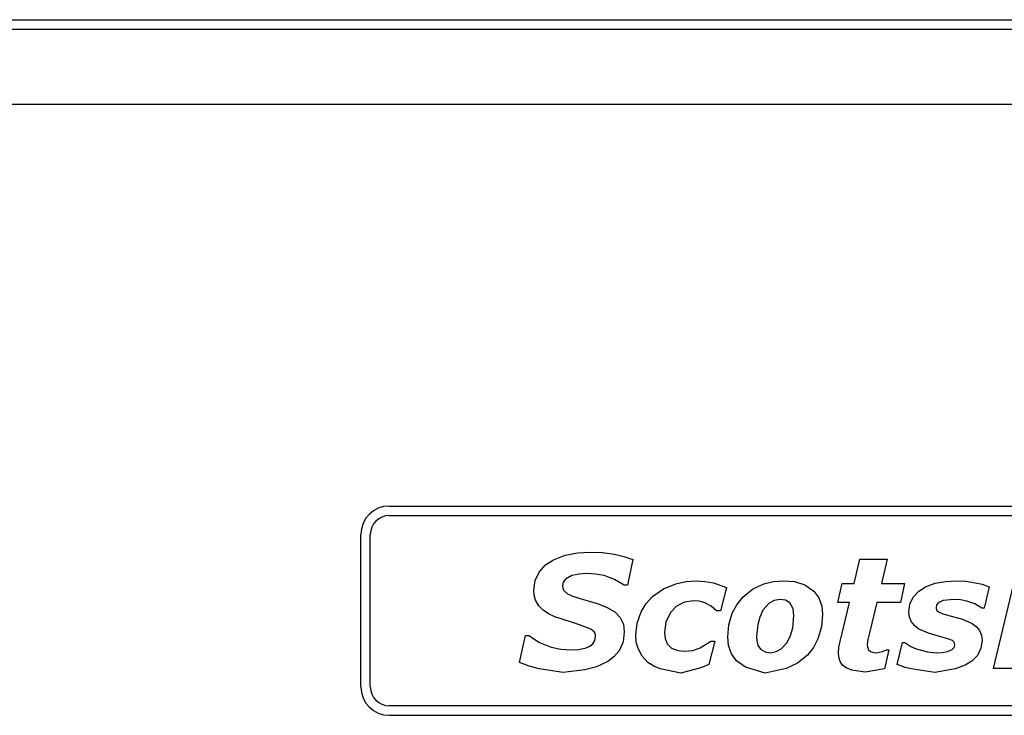
# Model space of a CAD drawing. Units: millimetres. Extents: x 133 to 343, y 268 to 565.
# Drawn here: x 192 to 199, y 495 to 500 of the extents above; entities that cross this region are included whole.
import ezdxf

# ---------------------------------------------------------------- set-up
doc = ezdxf.new("R2010")
doc.units = ezdxf.units.MM

# ---------------------------------------------------------------- blocks, each defined once
blk = doc.blocks.new('650850_00__84', base_point=(2909.88, 7421.09))
at = {"color": 4, "linetype": 'Continuous'}
for p, q in [((2912.88, 7443.09), (3026.88, 7443.09)), ((2912.88, 7442.09), (3026.88, 7442.09)), ((2909.88, 7424.09), (2909.88, 7440.09)), ((2910.88, 7424.09), (2910.88, 7440.09)), ((2931.38, 7437.93), (2932.68, 7438.18)), ((2932.68, 7438.18), (2934.01, 7438.25)), ((2934.01, 7438.25), (2935.3, 7438.2)), ((2935.3, 7438.2), (2936.57, 7438.03)), ((2929.31, 7436.89), (2930.14, 7437.45)), ((2930.14, 7437.45), (2931.38, 7437.93)), ((2936.57, 7438.03), (2937.56, 7437.8)), ((2937.56, 7437.8), (2938.51, 7437.47)), ((2938.51, 7437.47), (2937.92, 7434.78)), ((2961.76, 7434.93), (2962.37, 7437.5)), ((2962.37, 7437.5), (2965.26, 7437.5)), ((2965.26, 7437.5), (2964.64, 7434.93)), ((2928.22, 7435.25), (2928.64, 7436.15)), ((2928.64, 7436.15), (2929.31, 7436.89)), ((2928.09, 7434.26), (2928.22, 7435.25)), ((2931.18, 7435.09), (2931.11, 7434.71)), ((2931.41, 7435.4), (2931.18, 7435.09)), ((2932.09, 7435.78), (2931.41, 7435.4)), ((2932.86, 7435.94), (2932.09, 7435.78)), ((2933.64, 7435.98), (2932.86, 7435.94)), ((2934.56, 7435.93), (2933.64, 7435.98)), ((2935.47, 7435.77), (2934.56, 7435.93)), ((2936.57, 7435.38), (2935.47, 7435.77)), ((2937.58, 7434.78), (2936.57, 7435.38)), ((2943, 7434.92), (2944.07, 7435.16)), ((2944.07, 7435.16), (2945.16, 7435.23)), ((2945.16, 7435.23), (2946.08, 7435.17)), ((2946.08, 7435.17), (2946.98, 7435.01)), ((2952.28, 7434.91), (2953.3, 7435.16)), ((2953.3, 7435.16), (2954.35, 7435.23)), ((2954.35, 7435.23), (2955.5, 7435.14)), ((2955.5, 7435.14), (2956.6, 7434.81)), ((2970.31, 7434.97), (2971.4, 7435.17)), ((2971.4, 7435.17), (2972.52, 7435.23)), ((2972.52, 7435.23), (2973.51, 7435.18)), ((2973.51, 7435.18), (2974.49, 7435.03)), ((2928.13, 7433.72), (2928.09, 7434.26)), ((2931.11, 7434.71), (2931.14, 7434.42)), ((2931.14, 7434.42), (2931.26, 7434.16)), ((2931.26, 7434.16), (2931.61, 7433.87)), ((2937.92, 7434.78), (2937.58, 7434.78)), ((2940.58, 7433.57), (2941.71, 7434.38)), ((2941.71, 7434.38), (2943, 7434.92)), ((2946.98, 7435.01), (2948.33, 7434.51)), ((2948.33, 7434.51), (2947.72, 7432.06)), ((2950.05, 7433.49), (2951.08, 7434.34)), ((2951.08, 7434.34), (2952.28, 7434.91)), ((2956.6, 7434.81), (2957.54, 7434.15)), ((2957.54, 7434.15), (2958.07, 7433.42)), ((2960.05, 7432.96), (2960.51, 7434.93)), ((2960.51, 7434.93), (2961.76, 7434.93)), ((2964.64, 7434.93), (2967.07, 7434.93)), ((2967.07, 7434.93), (2966.66, 7432.96)), ((2967.99, 7433.52), (2968.56, 7434.13)), ((2968.56, 7434.13), (2969.27, 7434.58)), ((2969.27, 7434.58), (2970.31, 7434.97)), ((2974.49, 7435.03), (2975.25, 7434.86)), ((2975.25, 7434.86), (2975.98, 7434.6)), ((2975.98, 7434.6), (2975.46, 7432.36)), ((2976.43, 7426.01), (2978.58, 7434.93)), ((2928.27, 7433.19), (2928.13, 7433.72)), ((2928.62, 7432.59), (2928.27, 7433.19)), ((2931.61, 7433.87), (2932.2, 7433.61)), ((2932.2, 7433.61), (2932.81, 7433.4)), ((2932.81, 7433.4), (2933.78, 7433.12)), ((2933.78, 7433.12), (2934.76, 7432.83)), ((2939.91, 7432.83), (2940.58, 7433.57)), ((2944.87, 7433.11), (2943.94, 7432.99)), ((2945.47, 7433.07), (2944.87, 7433.11)), ((2946.06, 7432.92), (2945.47, 7433.07)), ((2949.43, 7432.7), (2950.05, 7433.49)), ((2953.37, 7433.17), (2952.83, 7432.87)), ((2953.99, 7433.27), (2953.37, 7433.17)), ((2954.54, 7433.19), (2953.99, 7433.27)), ((2955.02, 7432.9), (2954.54, 7433.19)), ((2958.07, 7433.42), (2958.37, 7432.57)), ((2967.63, 7432.77), (2967.99, 7433.52)), ((2971.13, 7433.14), (2970.62, 7432.9)), ((2972.26, 7433.27), (2971.13, 7433.14)), ((2972.95, 7433.22), (2972.26, 7433.27)), ((2973.63, 7433.09), (2972.95, 7433.22)), ((2974.46, 7432.79), (2973.63, 7433.09)), ((2929.11, 7432.1), (2928.62, 7432.59)), ((2929.68, 7431.73), (2929.11, 7432.1)), ((2934.76, 7432.83), (2935.71, 7432.46)), ((2935.71, 7432.46), (2936.59, 7431.95)), ((2938.95, 7430.77), (2939.38, 7431.97)), ((2939.38, 7431.97), (2939.91, 7432.83)), ((2943.1, 7432.57), (2942.45, 7431.89)), ((2943.94, 7432.99), (2943.1, 7432.57)), ((2946.74, 7432.57), (2946.06, 7432.92)), ((2947.3, 7432.06), (2946.74, 7432.57)), ((2947.72, 7432.06), (2947.3, 7432.06)), ((2948.96, 7431.81), (2949.43, 7432.7)), ((2952.18, 7432.14), (2951.84, 7431.41)), ((2952.83, 7432.87), (2952.18, 7432.14)), ((2955.35, 7432.27), (2955.02, 7432.9)), ((2955.43, 7431.56), (2955.35, 7432.27)), ((2958.37, 7432.57), (2958.45, 7431.67)), ((2961.28, 7432.96), (2960.05, 7432.96)), ((2960.26, 7428.71), (2961.28, 7432.96)), ((2964.17, 7432.96), (2963.39, 7429.76)), ((2966.66, 7432.96), (2964.17, 7432.96)), ((2967.52, 7431.94), (2967.63, 7432.77)), ((2970.45, 7432.68), (2970.39, 7432.4)), ((2970.39, 7432.4), (2970.45, 7432.15)), ((2970.62, 7432.9), (2970.45, 7432.68)), ((2970.45, 7432.15), (2970.63, 7431.96)), ((2975.22, 7432.36), (2974.46, 7432.79)), ((2975.46, 7432.36), (2975.22, 7432.36)), ((2930.29, 7431.44), (2929.68, 7431.73)), ((2931.94, 7430.9), (2930.29, 7431.44)), ((2936.59, 7431.95), (2937.16, 7431.38)), ((2937.16, 7431.38), (2937.5, 7430.66)), ((2942.45, 7431.89), (2941.98, 7430.89)), ((2948.6, 7430.59), (2948.96, 7431.81)), ((2951.84, 7431.41), (2951.63, 7430.63)), ((2955.32, 7430.27), (2955.43, 7431.56)), ((2958.45, 7431.67), (2958.34, 7430.38)), ((2967.59, 7431.4), (2967.52, 7431.94)), ((2967.8, 7430.9), (2967.59, 7431.4)), ((2970.63, 7431.96), (2971.1, 7431.74)), ((2971.1, 7431.74), (2972.11, 7431.47)), ((2972.11, 7431.47), (2973.17, 7431.18)), ((2973.17, 7431.18), (2974.17, 7430.75)), ((2932.9, 7430.61), (2931.94, 7430.9)), ((2934.08, 7430.14), (2932.9, 7430.61)), ((2934.42, 7429.87), (2934.08, 7430.14)), ((2937.5, 7430.66), (2937.6, 7429.86)), ((2938.81, 7429.5), (2938.95, 7430.77)), ((2941.98, 7430.89), (2941.83, 7429.79)), ((2948.48, 7429.32), (2948.6, 7430.59)), ((2951.63, 7430.63), (2951.5, 7429.38)), ((2955.09, 7429.48), (2955.32, 7430.27)), ((2958.34, 7430.38), (2957.96, 7429.13)), ((2968.14, 7430.48), (2967.8, 7430.9)), ((2968.58, 7430.15), (2968.14, 7430.48)), ((2969.58, 7429.71), (2968.58, 7430.15)), ((2974.17, 7430.75), (2974.62, 7430.44)), ((2974.62, 7430.44), (2974.96, 7430.01)), ((2974.96, 7430.01), (2975.17, 7429.51)), ((2926.57, 7426.63), (2927.21, 7429.49)), ((2927.21, 7429.49), (2927.55, 7429.49)), ((2927.55, 7429.49), (2928.66, 7428.74)), ((2934.3, 7428.6), (2934.51, 7428.94)), ((2934.55, 7429.62), (2934.42, 7429.87)), ((2934.51, 7428.94), (2934.58, 7429.34)), ((2934.58, 7429.34), (2934.55, 7429.62)), ((2937.6, 7429.86), (2937.47, 7428.82)), ((2938.86, 7428.79), (2938.81, 7429.5)), ((2941.83, 7429.79), (2941.9, 7429.17)), ((2941.9, 7429.17), (2942.12, 7428.6)), ((2945.59, 7428.19), (2946.71, 7428.88)), ((2947.12, 7428.88), (2946.5, 7426.41)), ((2946.71, 7428.88), (2947.12, 7428.88)), ((2948.57, 7428.41), (2948.48, 7429.32)), ((2951.5, 7429.38), (2951.54, 7428.9)), ((2951.54, 7428.9), (2951.66, 7428.43)), ((2954.72, 7428.74), (2955.09, 7429.48)), ((2957.96, 7429.13), (2957.49, 7428.22)), ((2963.23, 7429.07), (2963.16, 7428.52)), ((2963.39, 7429.76), (2963.23, 7429.07)), ((2970.63, 7429.41), (2969.58, 7429.71)), ((2971.63, 7429.14), (2970.63, 7429.41)), ((2972.11, 7428.94), (2971.63, 7429.14)), ((2972.29, 7428.76), (2972.11, 7428.94)), ((2975.23, 7428.96), (2975.11, 7428.13)), ((2975.17, 7429.51), (2975.23, 7428.96)), ((2928.66, 7428.74), (2929.9, 7428.25)), ((2929.9, 7428.25), (2930.93, 7428.04)), ((2930.93, 7428.04), (2931.98, 7427.98)), ((2931.98, 7427.98), (2932.8, 7428.02)), ((2932.8, 7428.02), (2933.6, 7428.18)), ((2933.6, 7428.18), (2933.97, 7428.34)), ((2933.97, 7428.34), (2934.3, 7428.6)), ((2937.04, 7427.86), (2936.51, 7427.23)), ((2937.47, 7428.82), (2937.04, 7427.86)), ((2939.04, 7428.1), (2938.86, 7428.79)), ((2939.46, 7427.31), (2939.04, 7428.1)), ((2942.12, 7428.6), (2942.55, 7428.15)), ((2942.55, 7428.15), (2943.24, 7427.89)), ((2943.24, 7427.89), (2943.96, 7427.83)), ((2943.96, 7427.83), (2944.8, 7427.91)), ((2944.8, 7427.91), (2945.59, 7428.19)), ((2948.86, 7427.55), (2948.57, 7428.41)), ((2951.66, 7428.43), (2951.93, 7428.04)), ((2951.93, 7428.04), (2952.41, 7427.76)), ((2953.56, 7427.78), (2954.08, 7428.06)), ((2954.08, 7428.06), (2954.72, 7428.74)), ((2957.49, 7428.22), (2956.86, 7427.42)), ((2960.12, 7427.66), (2960.17, 7428.25)), ((2960.17, 7428.25), (2960.26, 7428.71)), ((2963.16, 7428.52), (2963.18, 7428.24)), ((2963.18, 7428.24), (2963.28, 7427.98)), ((2963.28, 7427.98), (2963.49, 7427.8)), ((2964.74, 7427.79), (2965.19, 7427.98)), ((2965.41, 7427.98), (2964.98, 7425.98)), ((2965.19, 7427.98), (2965.41, 7427.98)), ((2966.31, 7426.41), (2966.85, 7428.73)), ((2966.85, 7428.73), (2967.11, 7428.73)), ((2967.11, 7428.73), (2967.75, 7428.32)), ((2967.75, 7428.32), (2968.3, 7428.08)), ((2968.3, 7428.08), (2969.49, 7427.75)), ((2971.58, 7427.79), (2972.1, 7428.02)), ((2972.1, 7428.02), (2972.29, 7428.23)), ((2972.36, 7428.51), (2972.29, 7428.76)), ((2972.29, 7428.23), (2972.36, 7428.51)), ((2975.11, 7428.13), (2974.74, 7427.39)), ((2936.51, 7427.23), (2935.85, 7426.73)), ((2940.07, 7426.65), (2939.46, 7427.31)), ((2949.39, 7426.81), (2948.86, 7427.55)), ((2950.33, 7426.15), (2949.39, 7426.81)), ((2952.41, 7427.76), (2952.97, 7427.67)), ((2952.97, 7427.67), (2953.56, 7427.78)), ((2956.86, 7427.42), (2955.83, 7426.58)), ((2960.16, 7427.19), (2960.12, 7427.66)), ((2960.3, 7426.74), (2960.16, 7427.19)), ((2963.49, 7427.8), (2963.81, 7427.7)), ((2963.81, 7427.7), (2964.14, 7427.67)), ((2964.14, 7427.67), (2964.74, 7427.79)), ((2969.49, 7427.75), (2970.45, 7427.67)), ((2970.45, 7427.67), (2971.02, 7427.7)), ((2971.02, 7427.7), (2971.58, 7427.79)), ((2974.15, 7426.79), (2973.44, 7426.35)), ((2974.74, 7427.39), (2974.15, 7426.79)), ((2927.6, 7426.25), (2926.57, 7426.63)), ((2928.65, 7425.98), (2927.6, 7426.25)), ((2931.17, 7425.6), (2928.65, 7425.98)), ((2933.43, 7425.86), (2931.17, 7425.6)), ((2934.68, 7426.18), (2933.43, 7425.86)), ((2935.85, 7426.73), (2934.68, 7426.18)), ((2940.7, 7426.25), (2940.07, 7426.65)), ((2941.38, 7425.97), (2940.7, 7426.25)), ((2943.56, 7425.5), (2941.38, 7425.97)), ((2945.63, 7426.07), (2943.56, 7425.5)), ((2946.5, 7426.41), (2945.63, 7426.07)), ((2952.41, 7425.5), (2950.33, 7426.15)), ((2954.64, 7426.01), (2952.41, 7425.5)), ((2955.83, 7426.58), (2954.64, 7426.01)), ((2960.56, 7426.35), (2960.3, 7426.74)), ((2960.93, 7426.06), (2960.56, 7426.35)), ((2961.52, 7425.84), (2960.93, 7426.06)), ((2962.94, 7425.61), (2961.52, 7425.84)), ((2964.98, 7425.98), (2962.94, 7425.61)), ((2967.13, 7426.12), (2966.31, 7426.41)), ((2967.97, 7425.92), (2967.13, 7426.12)), ((2970.27, 7425.59), (2967.97, 7425.92)), ((2972.39, 7425.96), (2970.27, 7425.59)), ((2973.44, 7426.35), (2972.39, 7425.96)), ((2979.33, 7426.01), (2976.43, 7426.01)), ((3026.88, 7422.09), (2912.88, 7422.09)), ((2912.88, 7421.09), (3026.88, 7421.09))]:
    blk.add_line(p, q, dxfattribs=at)
for centre, radius, start, end in [((2912.88, 7440.09), 3, 90, 180), ((2912.88, 7440.09), 2, 90, 180), ((2912.88, 7424.09), 3, 180, 270), ((2912.88, 7424.09), 2, 180, 270)]:
    blk.add_arc(centre, radius, start, end, dxfattribs=at)
blk = doc.blocks.new('660614_00__85', base_point=(2909.88, 7421.09))
blk.add_blockref('650850_00__84', (2909.88, 7421.09))
blk = doc.blocks.new('660771_00__117', base_point=(2688.44, 7485.33))
at = {"color": 4, "linetype": 'Continuous'}
for p, q in [((2713.14, 7494.23), (3057.74, 7494.23)), ((2713.14, 7493.25), (3057.74, 7493.25)), ((2713.14, 7485.33), (3057.74, 7485.33))]:
    blk.add_line(p, q, dxfattribs=at)
blk = doc.blocks.new('660809-00__118', base_point=(2688.44, 7485.33))
blk.add_blockref('660771_00__117', (2688.44, 7485.33))
blk = doc.blocks.new('782101_00__119', base_point=(2688.44, 7485.33))
blk.add_blockref('660809-00__118', (2688.44, 7485.33))
blk = doc.blocks.new('792045_00__123', base_point=(2688.44, 7389))
blk.add_blockref('782101_00__119', (2688.44, 7485.33))
blk = doc.blocks.new('AC-46__125', base_point=(2688.44, 7169.8))
for name, p in [('792045_00__123', (2688.44, 7389)), ('660614_00__85', (2909.88, 7421.09))]:
    blk.add_blockref(name, p)
blk = doc.blocks.new('Davanti1__126', base_point=(2885.44, 7470))
blk.add_blockref('AC-46__125', (2688.44, 7169.8))

msp = doc.modelspace()

# ---------------------------------------------------------------- block references
at = {"xscale": 0.06666666666666667, "yscale": 0.06666666666666667, "zscale": 0.06666666666666667}
msp.add_blockref('Davanti1__126', (192.3625, 498), dxfattribs=at)

doc.saveas('drawing.dxf')
